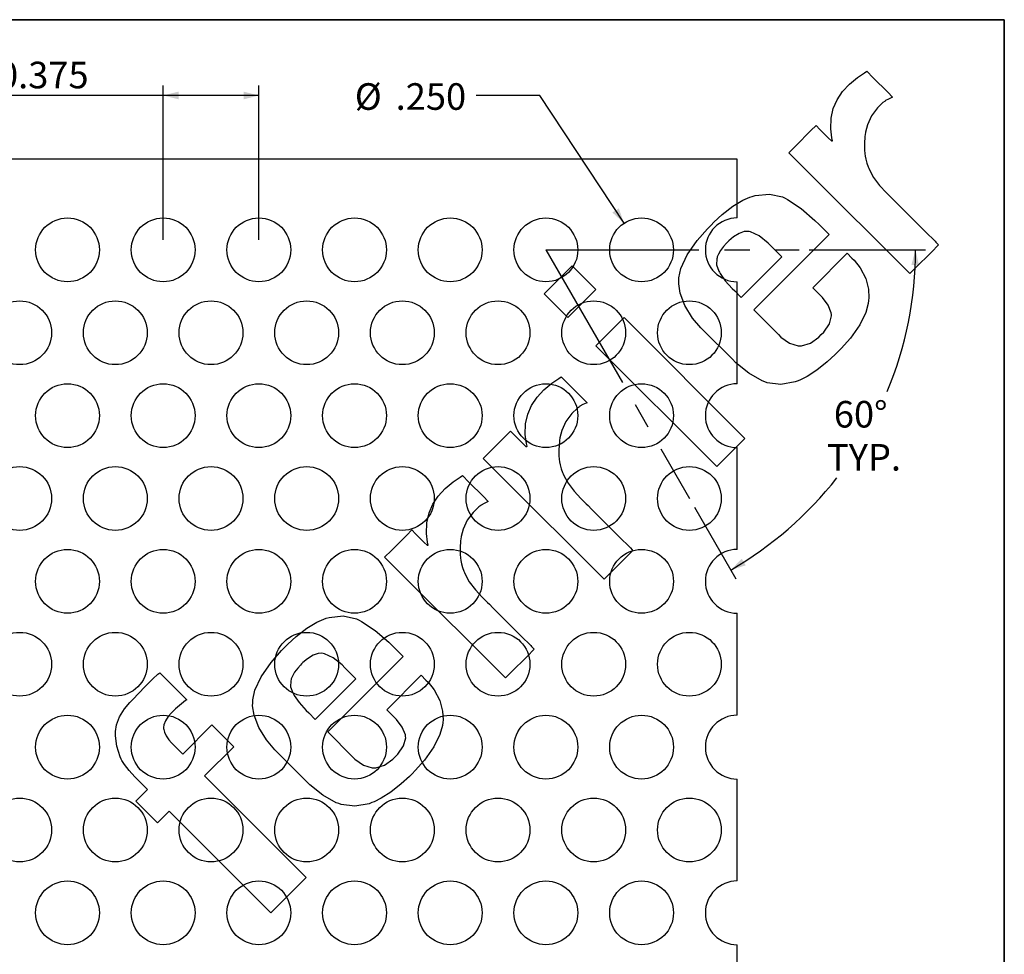
# Paper-space layout 'Sheet1' of a CAD drawing. Units: inches. Extents: x 0.5 to 8, y 0.5 to 10.5.
# Drawn here: x 4.1 to 8, y 6.8 to 10.5 of the extents above; entities that cross this region are included whole.
import ezdxf

# ---------------------------------------------------------------- set-up
doc = ezdxf.new("R2010")
doc.units = ezdxf.units.IN
doc.header["$MEASUREMENT"] = 0
doc.linetypes.add('SLD-Center', pattern=[0.75, 0.6, -0.05, 0.05, -0.05])
doc.linetypes.add('SLD-Solid', pattern=[0])
doc.layers.add('BLUE', color=156, linetype='SLD-Solid')
doc.layers.add('FORMAT', color=7, linetype='SLD-Solid', lineweight=25)
doc.styles.add('SLDTEXTSTYLE3', font='VERDANA.TTF')
doc.dimstyles.new('SLDDIMSTYLE0', dxfattribs={"dimtxt": 0.106201, "dimasz": 0.06, "dimexe": 0, "dimexo": 0.0625, "dimgap": 0.02655, "dimtad": 0, "dimtih": 1, "dimtoh": 1, "dimdec": 4, "dimzin": 12, "dimdsep": 46, "dimtxsty": 'SLDTEXTSTYLE3', "dimsah": 1, "dimcen": 0.09, "dimadec": 1, "dimazin": 3, "dimtfac": 1, "dimtdec": 1, "dimtofl": 0, "dimtmove": 0, "dimatfit": 3, "dimfxl": 0, "dimfrac": 2, "dimtolj": 1, "dimtzin": 12, "dimarcsym": 0})
doc.dimstyles.new('SLDDIMSTYLE4', dxfattribs={"dimtxt": 0.106201, "dimasz": 0.06, "dimexe": 0, "dimexo": 0.0625, "dimgap": 0.02655, "dimtad": 1, "dimdec": 3, "dimrnd": 1e-09, "dimdsep": 46, "dimtxsty": 'SLDTEXTSTYLE3', "dimsah": 1, "dimcen": 0.09, "dimadec": 0, "dimazin": 2, "dimtfac": 1, "dimtdec": 3, "dimtofl": 0, "dimtmove": 0, "dimatfit": 3, "dimfxl": 0, "dimfrac": 2, "dimtolj": 1, "dimtzin": 12, "dimarcsym": 0})
doc.dimstyles.new('SLDDIMSTYLE5', dxfattribs={"dimtxt": 0.106201, "dimasz": 0.06, "dimexe": 0, "dimexo": 0.0625, "dimgap": 0.02655, "dimtad": 0, "dimtih": 1, "dimtoh": 1, "dimdec": 3, "dimrnd": 1e-09, "dimzin": 4, "dimdsep": 46, "dimtxsty": 'SLDTEXTSTYLE3', "dimblk1": 'NONE', "dimsah": 1, "dimcen": 0, "dimadec": 0, "dimazin": 1, "dimtfac": 1, "dimtdec": 3, "dimtmove": 0, "dimatfit": 3, "dimldrblk": 'NONE', "dimfxl": 0, "dimfrac": 2, "dimtolj": 1, "dimtzin": 12, "dimarcsym": 0})

# ---------------------------------------------------------------- blocks, each defined once
blk = doc.blocks.new('_D')
at = {"layer": 'BLUE'}
for p, q in [((7.2353, 9.598), (7.6912, 9.598)), ((6.7853, 8.5896), (6.9472, 8.3093))]:
    blk.add_line(p, q, dxfattribs=at)
for start, end in [(337.4502, 0), (300, 321.938)]:
    blk.add_arc((6.2032, 9.598), 1.4487, start, end, dxfattribs=at)
for points in [[(7.6518, 9.598), (7.6356, 9.5383), (7.6656, 9.5377)], [(6.9275, 8.3434), (6.9866, 8.3617), (6.971, 8.3873)]]:
    blk.add_solid(points, dxfattribs=at)
at = {"layer": 'BLUE', "char_height": 0.10417, "attachment_point": 1, "style": 'SLDTEXTSTYLE3'}
for s, insert in [('60°', (7.3318, 9.006)), ('TYP.', (7.305, 8.8372))]:
    blk.add_mtext(s, dxfattribs=dict(at, insert=insert))
blk = doc.blocks.new('_D_5')
at = {"layer": 'BLUE'}
for p, q in [((4.7032, 9.6374), (4.7032, 10.2424)), ((5.0782, 9.6374), (5.0782, 10.2424)), ((4.7032, 10.203), (4.0557, 10.203)), ((5.0782, 10.203), (4.7032, 10.203))]:
    blk.add_line(p, q, dxfattribs=at)
for points in [[(4.7032, 10.203), (4.7632, 10.188), (4.7632, 10.218)], [(5.0782, 10.203), (5.0182, 10.218), (5.0182, 10.188)]]:
    blk.add_solid(points, dxfattribs=at)
at = {"layer": 'BLUE', "insert": (4.0557, 10.3353), "char_height": 0.10417, "attachment_point": 1, "style": 'SLDTEXTSTYLE3'}
blk.add_mtext('0.375', dxfattribs=at)
blk = doc.blocks.new('_D_6')
at = {"layer": 'BLUE'}
for p, q in [((6.18, 10.203), (5.93, 10.203)), ((6.5094, 9.7024), (6.18, 10.203))]:
    blk.add_line(p, q, dxfattribs=at)
blk.add_solid([(6.5094, 9.7024), (6.489, 9.7608), (6.4639, 9.7443)], dxfattribs=at)
at = {"layer": 'BLUE', "char_height": 0.10417, "attachment_point": 1, "style": 'SLDTEXTSTYLE3'}
for s, insert in [('%%c', (5.4541, 10.251)), ('.250', (5.6144, 10.251))]:
    blk.add_mtext(s, dxfattribs=dict(at, insert=insert))
blk = doc.blocks.new('_None')

psp = doc.layouts.new('Sheet1')

# ---------------------------------------------------------------- linework, layer by layer
at = {"color": 7, "linetype": 'SLD-Solid', "lineweight": 25}
for p, q in [((6.95315, 9.95304), (1.70315, 9.95304)), ((6.95315, 9.72299), (6.95315, 9.95304)), ((6.95315, 9.07347), (6.95315, 9.47299)), ((6.95315, 8.42395), (6.95315, 8.82347)), ((6.95315, 7.77444), (6.95315, 8.17395)), ((6.95315, 7.12492), (6.95315, 7.52444)), ((6.95315, 6.4754), (6.95315, 6.87492))]:
    psp.add_line(p, q, dxfattribs=at)
for centre in [(4.32815, 9.59799), (4.70315, 9.59799), (5.07815, 9.59799), (5.45315, 9.59799), (5.82815, 9.59799), (6.20315, 9.59799), (6.57815, 9.59799), (4.14065, 9.27323), (4.51565, 9.27323), (4.89065, 9.27323), (5.26565, 9.27323), (5.64065, 9.27323), (6.01565, 9.27323), (6.39065, 9.27323), (6.76565, 9.27323), (4.32815, 8.94847), (4.70315, 8.94847), (5.07815, 8.94847), (5.45315, 8.94847), (5.82815, 8.94847), (6.20315, 8.94847), (6.57815, 8.94847), (4.14065, 8.62371), (4.51565, 8.62371), (4.89065, 8.62371), (5.26565, 8.62371), (5.64065, 8.62371), (6.01565, 8.62371), (6.39065, 8.62371), (6.76565, 8.62371), (4.32815, 8.29895), (4.70315, 8.29895), (5.07815, 8.29895), (5.45315, 8.29895), (5.82815, 8.29895), (6.20315, 8.29895), (6.57815, 8.29895), (4.14065, 7.97419), (4.51565, 7.97419), (4.89065, 7.97419), (5.26565, 7.97419), (5.64065, 7.97419), (6.01565, 7.97419), (6.39065, 7.97419), (6.76565, 7.97419), (4.32815, 7.64944), (4.70315, 7.64944), (5.07815, 7.64944), (5.45315, 7.64944), (5.82815, 7.64944), (6.20315, 7.64944), (6.57815, 7.64944), (4.14065, 7.32468), (4.51565, 7.32468), (4.89065, 7.32468), (5.26565, 7.32468), (5.64065, 7.32468), (6.01565, 7.32468), (6.39065, 7.32468), (6.76565, 7.32468), (4.32815, 6.99992), (4.70315, 6.99992), (5.07815, 6.99992), (5.45315, 6.99992), (5.82815, 6.99992), (6.20315, 6.99992), (6.57815, 6.99992)]:
    psp.add_circle(centre, 0.125, dxfattribs=at)
for centre in [(6.95315, 9.59799), (6.95315, 8.94847), (6.95315, 8.29895), (6.95315, 7.64944), (6.95315, 6.99992)]:
    psp.add_arc(centre, 0.125, 90, 270, dxfattribs=at)
at = {"layer": 'BLUE', "linetype": 'SLD-Solid'}
for p, q in [((7.39296, 10.24695), (7.42477, 10.27351)), ((7.42477, 10.27351), (7.4517, 10.29226)), ((7.4517, 10.29226), (7.46099, 10.298)), ((7.46099, 10.298), (7.48628, 10.2727)), ((7.48628, 10.2727), (7.54319, 10.21579)), ((7.36614, 10.21802), (7.39296, 10.24695)), ((7.34485, 10.18637), (7.36614, 10.21802)), ((7.54619, 10.1892), (7.53448, 10.1828)), ((7.54319, 10.21579), (7.56216, 10.19682)), ((7.55936, 10.19536), (7.54619, 10.1892)), ((7.56216, 10.19682), (7.55936, 10.19536)), ((7.32127, 10.11358), (7.3297, 10.15167)), ((7.3297, 10.15167), (7.34485, 10.18637)), ((7.50284, 10.1541), (7.4796, 10.12309)), ((7.5245, 10.17508), (7.50284, 10.1541)), ((7.53241, 10.18122), (7.5245, 10.17508)), ((7.53448, 10.1828), (7.53241, 10.18122)), ((7.32015, 10.07177), (7.32127, 10.11358)), ((7.4796, 10.12309), (7.46326, 10.08814)), ((7.24229, 10.06515), (7.2623, 10.08516)), ((7.2623, 10.08516), (7.27734, 10.07011)), ((7.46326, 10.08814), (7.45559, 10.05896)), ((7.18223, 10.00509), (7.24229, 10.06515)), ((7.27734, 10.07011), (7.31121, 10.03624)), ((7.31121, 10.03624), (7.32251, 10.02494)), ((7.32435, 10.03719), (7.32015, 10.07177)), ((7.32691, 10.02592), (7.32435, 10.03719)), ((7.45372, 10.04328), (7.45165, 10.01404)), ((7.45443, 10.04908), (7.45372, 10.04328)), ((7.45559, 10.05896), (7.45443, 10.04908)), ((7.15553, 9.97839), (7.18223, 10.00509)), ((7.32251, 10.02494), (7.32286, 10.02506)), ((7.32286, 10.02506), (7.32646, 10.02586)), ((7.32646, 10.02586), (7.32691, 10.02592)), ((7.45165, 10.01404), (7.45226, 9.98501)), ((7.2641, 9.86981), (7.15553, 9.97839)), ((7.45226, 9.98501), (7.45296, 9.97936)), ((7.45296, 9.97936), (7.45337, 9.97594)), ((7.45337, 9.97594), (7.45473, 9.96569)), ((7.45473, 9.96569), (7.45717, 9.95282)), ((7.45717, 9.95282), (7.46139, 9.93797)), ((7.46139, 9.93797), (7.46665, 9.92326)), ((7.46665, 9.92326), (7.46855, 9.91841)), ((7.46855, 9.91841), (7.47238, 9.90891)), ((7.47238, 9.90891), (7.48758, 9.88187)), ((7.48758, 9.88187), (7.51138, 9.85044)), ((7.59019, 9.54442), (7.2641, 9.86981)), ((7.51138, 9.85044), (7.53818, 9.82186)), ((6.97515, 9.79259), (7.00229, 9.80486)), ((7.00229, 9.80486), (7.01169, 9.80773)), ((7.01169, 9.80773), (7.02337, 9.81139)), ((7.02337, 9.81139), (7.07912, 9.81678)), ((7.07912, 9.81678), (7.1311, 9.80524)), ((7.1311, 9.80524), (7.14091, 9.80043)), ((7.53818, 9.82186), (7.55933, 9.8009)), ((6.89459, 9.73637), (6.93614, 9.76883)), ((6.93614, 9.76883), (6.97515, 9.79259)), ((7.14091, 9.80043), (7.15071, 9.7956)), ((7.15071, 9.7956), (7.20363, 9.76005)), ((7.55933, 9.8009), (7.5663, 9.79383)), ((7.5663, 9.79383), (7.57968, 9.78017)), ((7.57968, 9.78017), (7.69127, 9.66886)), ((6.86116, 9.70596), (6.89459, 9.73637)), ((7.20363, 9.76005), (7.25752, 9.71355)), ((6.83617, 9.68096), (6.85054, 9.69533)), ((6.85054, 9.69533), (6.86116, 9.70596)), ((7.25752, 9.71355), (7.27426, 9.69682)), ((7.27426, 9.69682), (7.31302, 9.65805)), ((6.796, 9.63503), (6.83617, 9.68096)), ((6.93838, 9.64882), (6.92062, 9.63377)), ((6.96023, 9.66254), (6.93838, 9.64882)), ((6.9806, 9.66951), (6.96023, 9.66254)), ((6.9949, 9.67052), (6.9806, 9.66951)), ((6.99951, 9.66974), (6.9949, 9.67052)), ((7.00552, 9.6687), (6.99951, 9.66974)), ((7.03898, 9.65261), (7.00552, 9.6687)), ((7.31302, 9.65805), (7.01779, 9.36282)), ((7.07447, 9.62451), (7.03898, 9.65261)), ((7.69127, 9.66886), (7.72842, 9.63171)), ((6.75673, 9.57844), (6.796, 9.63503)), ((6.89995, 9.61184), (6.88805, 9.59615)), ((6.91119, 9.62434), (6.89995, 9.61184)), ((6.91514, 9.62829), (6.91119, 9.62434)), ((6.92062, 9.63377), (6.91514, 9.62829)), ((7.08507, 9.61391), (7.07447, 9.62451)), ((7.12846, 9.57052), (7.08507, 9.61391)), ((7.74233, 9.61781), (7.71417, 9.58965)), ((7.72842, 9.63171), (7.73189, 9.62825)), ((7.73189, 9.62825), (7.73971, 9.62042)), ((7.73971, 9.62042), (7.74233, 9.61781)), ((6.73273, 9.5255), (6.75673, 9.57844)), ((6.87937, 9.58123), (6.87494, 9.57072)), ((6.88805, 9.59615), (6.87937, 9.58123)), ((7.24913, 9.44985), (7.38396, 9.58468)), ((7.38396, 9.58468), (7.40249, 9.56615)), ((7.71417, 9.58965), (7.65082, 9.5263)), ((6.1962, 9.42571), (6.3064, 9.53591)), ((6.3064, 9.53591), (6.39928, 9.44303)), ((6.87264, 9.56254), (6.87244, 9.53905)), ((6.87244, 9.53905), (6.88039, 9.51494)), ((6.87394, 9.56711), (6.87264, 9.56254)), ((6.87494, 9.57072), (6.87394, 9.56711)), ((6.96902, 9.41108), (7.12846, 9.57052)), ((7.40249, 9.56615), (7.41143, 9.55721)), ((7.41143, 9.55721), (7.43512, 9.5272)), ((7.62971, 9.50519), (7.59019, 9.54442)), ((6.7243, 9.48855), (6.73273, 9.5255)), ((6.88039, 9.51494), (6.88321, 9.51007)), ((6.88321, 9.51007), (6.88594, 9.50513)), ((6.88594, 9.50513), (6.90641, 9.47697)), ((7.43512, 9.5272), (7.45696, 9.48641)), ((7.65082, 9.5263), (7.62971, 9.50519)), ((6.72374, 9.46427), (6.72402, 9.47618)), ((6.7293, 9.42836), (6.72374, 9.46427)), ((6.72402, 9.47618), (6.7243, 9.48855)), ((6.90641, 9.47697), (6.93357, 9.44653)), ((7.45696, 9.48641), (7.46803, 9.44383)), ((6.28908, 9.33283), (6.1962, 9.42571)), ((6.39928, 9.44303), (6.28908, 9.33283)), ((6.74744, 9.37991), (6.7293, 9.42836)), ((6.93357, 9.44653), (6.94318, 9.43692)), ((6.94318, 9.43692), (6.96902, 9.41108)), ((7.27839, 9.42059), (7.24913, 9.44985)), ((7.28711, 9.41187), (7.27839, 9.42059)), ((7.46803, 9.44383), (7.46953, 9.41032)), ((6.7784, 9.33078), (6.74744, 9.37991)), ((7.30942, 9.38184), (7.28711, 9.41187)), ((7.32183, 9.35117), (7.30942, 9.38184)), ((7.46696, 9.38756), (7.45693, 9.3528)), ((7.4683, 9.39937), (7.46696, 9.38756)), ((7.46953, 9.41032), (7.4683, 9.39937)), ((7.01779, 9.36282), (7.11483, 9.26579)), ((7.3225, 9.34525), (7.32183, 9.35117)), ((7.32324, 9.33941), (7.3225, 9.34525)), ((7.45693, 9.3528), (7.43306, 9.30379)), ((6.39953, 9.22239), (6.50973, 9.33259)), ((6.50973, 9.33259), (6.98342, 8.8589)), ((6.81054, 9.29263), (6.7784, 9.33078)), ((7.29198, 9.27524), (7.3147, 9.30784)), ((7.3147, 9.30784), (7.32324, 9.33941)), ((7.43306, 9.30379), (7.39669, 9.25234)), ((6.82226, 9.28091), (6.81054, 9.29263)), ((6.9327, 9.17047), (6.82226, 9.28091)), ((7.11483, 9.26579), (7.12436, 9.25625)), ((7.27328, 9.25654), (7.28278, 9.26604)), ((7.28278, 9.26604), (7.29198, 9.27524)), ((7.12436, 9.25625), (7.15795, 9.23258)), ((7.15795, 9.23258), (7.19227, 9.22161)), ((7.20556, 9.22172), (7.23984, 9.23297)), ((7.23984, 9.23297), (7.27328, 9.25654)), ((7.39669, 9.25234), (7.36071, 9.21133)), ((6.87322, 8.74869), (6.39953, 9.22239)), ((7.19227, 9.22161), (7.19892, 9.22166)), ((7.19892, 9.22166), (7.20556, 9.22172)), ((7.33758, 9.1883), (7.30545, 9.15901)), ((7.34788, 9.1985), (7.33758, 9.1883)), ((7.36071, 9.21133), (7.34788, 9.1985)), ((6.94786, 9.15531), (6.9327, 9.17047)), ((6.99827, 9.1147), (6.94786, 9.15531)), ((7.30545, 9.15901), (7.26522, 9.12694)), ((7.05074, 9.08496), (6.99827, 9.1147)), ((7.26522, 9.12694), (7.22719, 9.10237)), ((6.19521, 9.0492), (6.22702, 9.07576)), ((6.22702, 9.07576), (6.25395, 9.09451)), ((6.25395, 9.09451), (6.26324, 9.10025)), ((6.26324, 9.10025), (6.28854, 9.07496)), ((6.28854, 9.07496), (6.34545, 9.01804)), ((7.06093, 9.08124), (7.05074, 9.08496)), ((7.07111, 9.07752), (7.06093, 9.08124)), ((7.12412, 9.07106), (7.07111, 9.07752)), ((7.17983, 9.08094), (7.12412, 9.07106)), ((7.19136, 9.08538), (7.17983, 9.08094)), ((7.20059, 9.08887), (7.19136, 9.08538)), ((7.22719, 9.10237), (7.20059, 9.08887)), ((6.16838, 9.02027), (6.19521, 9.0492)), ((6.1471, 8.98863), (6.16838, 9.02027)), ((6.34545, 9.01804), (6.36442, 8.99908)), ((6.36161, 8.99761), (6.34845, 8.99146)), ((6.36442, 8.99908), (6.36161, 8.99761)), ((6.12354, 8.91584), (6.13195, 8.95392)), ((6.13195, 8.95392), (6.1471, 8.98863)), ((6.3051, 8.95636), (6.28186, 8.92535)), ((6.32677, 8.97735), (6.3051, 8.95636)), ((6.33468, 8.98349), (6.32677, 8.97735)), ((6.33675, 8.98507), (6.33468, 8.98349)), ((6.34845, 8.99146), (6.33675, 8.98507)), ((6.12241, 8.87404), (6.12354, 8.91584)), ((6.28186, 8.92535), (6.26552, 8.8904)), ((6.04454, 8.8674), (6.06457, 8.88743)), ((6.06457, 8.88743), (6.07962, 8.87238)), ((6.26552, 8.8904), (6.25786, 8.86123)), ((5.98447, 8.80733), (6.04454, 8.8674)), ((6.07962, 8.87238), (6.11348, 8.83852)), ((6.11348, 8.83852), (6.12478, 8.82722)), ((6.12661, 8.83946), (6.12241, 8.87404)), ((6.12918, 8.82818), (6.12661, 8.83946)), ((6.25599, 8.84555), (6.25391, 8.8163)), ((6.25668, 8.85134), (6.25599, 8.84555)), ((6.25786, 8.86123), (6.25668, 8.85134)), ((6.98342, 8.8589), (6.87322, 8.74869)), ((5.95779, 8.78065), (5.98447, 8.80733)), ((6.12478, 8.82722), (6.12514, 8.82735)), ((6.12514, 8.82735), (6.12873, 8.82812)), ((6.12873, 8.82812), (6.12918, 8.82818)), ((6.25391, 8.8163), (6.25453, 8.78728)), ((6.06636, 8.67207), (5.95779, 8.78065)), ((6.25453, 8.78728), (6.25521, 8.78161)), ((6.25521, 8.78161), (6.25563, 8.7782)), ((6.25563, 8.7782), (6.25699, 8.76794)), ((6.25699, 8.76794), (6.25943, 8.75507)), ((6.25943, 8.75507), (6.26367, 8.74024)), ((6.26367, 8.74024), (6.2689, 8.72551)), ((6.2689, 8.72551), (6.27081, 8.72067)), ((5.80833, 8.66232), (5.84013, 8.68886)), ((5.84013, 8.68886), (5.86706, 8.70763)), ((5.86706, 8.70763), (5.87636, 8.71336)), ((5.87636, 8.71336), (5.90165, 8.68807)), ((5.90165, 8.68807), (5.95856, 8.63116)), ((6.27081, 8.72067), (6.27465, 8.71118)), ((6.27465, 8.71118), (6.28985, 8.68414)), ((6.28985, 8.68414), (6.31365, 8.65272)), ((5.78149, 8.63338), (5.80833, 8.66232)), ((6.39245, 8.34668), (6.06636, 8.67207)), ((6.31365, 8.65272), (6.34046, 8.62414)), ((5.76021, 8.60174), (5.78149, 8.63338)), ((5.95856, 8.63116), (5.97753, 8.61219)), ((5.97472, 8.61073), (5.96155, 8.60457)), ((5.97753, 8.61219), (5.97472, 8.61073)), ((6.34046, 8.62414), (6.36159, 8.60316)), ((5.74507, 8.56704), (5.76021, 8.60174)), ((5.9182, 8.56946), (5.89497, 8.53846)), ((5.93987, 8.59045), (5.9182, 8.56946)), ((5.94778, 8.59658), (5.93987, 8.59045)), ((5.94985, 8.59817), (5.94778, 8.59658)), ((5.96155, 8.60457), (5.94985, 8.59817)), ((6.36159, 8.60316), (6.36857, 8.5961)), ((6.36857, 8.5961), (6.38197, 8.58245)), ((6.38197, 8.58245), (6.49354, 8.47113)), ((5.73664, 8.52894), (5.74507, 8.56704)), ((5.89497, 8.53846), (5.87861, 8.5035)), ((5.65764, 8.4805), (5.67767, 8.50053)), ((5.67767, 8.50053), (5.69271, 8.48548)), ((5.73552, 8.48714), (5.73664, 8.52894)), ((5.87861, 8.5035), (5.87096, 8.47433)), ((5.59759, 8.42045), (5.65764, 8.4805)), ((5.69271, 8.48548), (5.72658, 8.45162)), ((5.73971, 8.45255), (5.73552, 8.48714)), ((5.74227, 8.44128), (5.73971, 8.45255)), ((5.86909, 8.45865), (5.86702, 8.42941)), ((5.86978, 8.46444), (5.86909, 8.45865)), ((5.87096, 8.47433), (5.86978, 8.46444)), ((6.49354, 8.47113), (6.53069, 8.43398)), ((5.5709, 8.39376), (5.59759, 8.42045)), ((5.72658, 8.45162), (5.73788, 8.44032)), ((5.73788, 8.44032), (5.73823, 8.44044)), ((5.73823, 8.44044), (5.74184, 8.44123)), ((5.74184, 8.44123), (5.74227, 8.44128)), ((5.86702, 8.42941), (5.86763, 8.40038)), ((6.5446, 8.42007), (6.51643, 8.39191)), ((6.53069, 8.43398), (6.53416, 8.43051)), ((6.53416, 8.43051), (6.54198, 8.42269)), ((6.54198, 8.42269), (6.5446, 8.42007)), ((5.67947, 8.28518), (5.5709, 8.39376)), ((5.86763, 8.40038), (5.86832, 8.39472)), ((5.86832, 8.39472), (5.86874, 8.39131)), ((5.86874, 8.39131), (5.8701, 8.38106)), ((5.8701, 8.38106), (5.87253, 8.36818)), ((6.51643, 8.39191), (6.45308, 8.32855)), ((5.87253, 8.36818), (5.87677, 8.35334)), ((5.87677, 8.35334), (5.88201, 8.33862)), ((5.88201, 8.33862), (5.88391, 8.33377)), ((6.43196, 8.30743), (6.39245, 8.34668)), ((5.88391, 8.33377), (5.88774, 8.32427)), ((5.88774, 8.32427), (5.90294, 8.29724)), ((6.45308, 8.32855), (6.43196, 8.30743)), ((6.00556, 7.9598), (5.67947, 8.28518)), ((5.90294, 8.29724), (5.92675, 8.26581)), ((5.92675, 8.26581), (5.95355, 8.23724)), ((5.95355, 8.23724), (5.97468, 8.21626)), ((5.97468, 8.21626), (5.98167, 8.2092)), ((5.98167, 8.2092), (5.99506, 8.19555)), ((5.99506, 8.19555), (6.10664, 8.08423)), ((5.30519, 8.13922), (5.33231, 8.15146)), ((5.33231, 8.15146), (5.34172, 8.15434)), ((5.34172, 8.15434), (5.35341, 8.15801)), ((5.35341, 8.15801), (5.40916, 8.1634)), ((5.40916, 8.1634), (5.46111, 8.15184)), ((5.46111, 8.15184), (5.47093, 8.14703)), ((5.47093, 8.14703), (5.48074, 8.14222)), ((5.22464, 8.083), (5.26617, 8.11544)), ((5.26617, 8.11544), (5.30519, 8.13922)), ((5.48074, 8.14222), (5.53368, 8.10665)), ((5.53368, 8.10665), (5.58755, 8.06017)), ((5.19121, 8.05259), (5.22464, 8.083)), ((6.10664, 8.08423), (6.14379, 8.04708)), ((5.12604, 7.98166), (5.16622, 8.0276)), ((5.16622, 8.0276), (5.18058, 8.04196)), ((5.18058, 8.04196), (5.19121, 8.05259)), ((5.58755, 8.06017), (5.60429, 8.04343)), ((5.60429, 8.04343), (5.64355, 8.00417)), ((6.15769, 8.03317), (6.12953, 8.00501)), ((6.14379, 8.04708), (6.14726, 8.04361)), ((6.14726, 8.04361), (6.15508, 8.03579)), ((6.15508, 8.03579), (6.15769, 8.03317)), ((5.26867, 7.99569), (5.2509, 7.98063)), ((5.29052, 8.00942), (5.26867, 7.99569)), ((5.31089, 8.01638), (5.29052, 8.00942)), ((5.32519, 8.01739), (5.31089, 8.01638)), ((5.32979, 8.0166), (5.32519, 8.01739)), ((5.3358, 8.01556), (5.32979, 8.0166)), ((5.36926, 7.99948), (5.3358, 8.01556)), ((5.64355, 8.00417), (5.34831, 7.70893)), ((5.40475, 7.97137), (5.36926, 7.99948)), ((6.12953, 8.00501), (6.06618, 7.94166)), ((5.08677, 7.92507), (5.12604, 7.98166)), ((5.23024, 7.9587), (5.21833, 7.94301)), ((5.24146, 7.9712), (5.23024, 7.9587)), ((5.24542, 7.97516), (5.24146, 7.9712)), ((5.2509, 7.98063), (5.24542, 7.97516)), ((5.41535, 7.96077), (5.40475, 7.97137)), ((5.45874, 7.91739), (5.41535, 7.96077)), ((6.04507, 7.92054), (6.00556, 7.9598)), ((4.63375, 7.88789), (4.6626, 7.91694)), ((4.6626, 7.91694), (4.68266, 7.93527)), ((4.68266, 7.93527), (4.68982, 7.94079)), ((4.68982, 7.94079), (4.79539, 7.83522)), ((5.06277, 7.87212), (5.08677, 7.92507)), ((5.20422, 7.91397), (5.20292, 7.9094)), ((5.20522, 7.91759), (5.20422, 7.91397)), ((5.20965, 7.92809), (5.20522, 7.91759)), ((5.21833, 7.94301), (5.20965, 7.92809)), ((5.29929, 7.75794), (5.45874, 7.91739)), ((5.57967, 7.79597), (5.71449, 7.9308)), ((5.71449, 7.9308), (5.73302, 7.91227)), ((5.73302, 7.91227), (5.74196, 7.90333)), ((6.06618, 7.94166), (6.04507, 7.92054)), ((4.60561, 7.8581), (4.63375, 7.88789)), ((5.20292, 7.9094), (5.20272, 7.88591)), ((5.20272, 7.88591), (5.21068, 7.8618)), ((5.74196, 7.90333), (5.76563, 7.87333)), ((5.76563, 7.87333), (5.78749, 7.83256)), ((4.58061, 7.83206), (4.58699, 7.83843)), ((4.58699, 7.83843), (4.60561, 7.8581)), ((4.79539, 7.83522), (4.79038, 7.83156)), ((5.05404, 7.82279), (5.05433, 7.83516)), ((5.05433, 7.83516), (5.06277, 7.87212)), ((5.21068, 7.8618), (5.2135, 7.85692)), ((5.2135, 7.85692), (5.21623, 7.85198)), ((5.21623, 7.85198), (5.2367, 7.82382)), ((4.53158, 7.76822), (4.55155, 7.79952)), ((4.55155, 7.79952), (4.5729, 7.82435)), ((4.5729, 7.82435), (4.58061, 7.83206)), ((4.75123, 7.79934), (4.73933, 7.78744)), ((4.79038, 7.83156), (4.75123, 7.79934)), ((5.05377, 7.81088), (5.05404, 7.82279)), ((5.05935, 7.77497), (5.05377, 7.81088)), ((5.2367, 7.82382), (5.26386, 7.79338)), ((5.60893, 7.76672), (5.57967, 7.79597)), ((5.78749, 7.83256), (5.79855, 7.78995)), ((4.51996, 7.73623), (4.53158, 7.76822)), ((4.72304, 7.76924), (4.71186, 7.75231)), ((4.73501, 7.78312), (4.72304, 7.76924)), ((4.73933, 7.78744), (4.73501, 7.78312)), ((5.07749, 7.72652), (5.05935, 7.77497)), ((5.26386, 7.79338), (5.27346, 7.78378)), ((5.27346, 7.78378), (5.29929, 7.75794)), ((5.61765, 7.758), (5.60893, 7.76672)), ((5.63994, 7.72796), (5.61765, 7.758)), ((5.79855, 7.78995), (5.80006, 7.75647)), ((4.51608, 7.71029), (4.51996, 7.73623)), ((4.70576, 7.7366), (4.70432, 7.72567)), ((4.70432, 7.72567), (4.7047, 7.72211)), ((4.7047, 7.72211), (4.70507, 7.71854)), ((4.71186, 7.75231), (4.70576, 7.7366)), ((4.78004, 7.6224), (4.89412, 7.73649)), ((4.89412, 7.73649), (4.97969, 7.65092)), ((5.10846, 7.67739), (5.07749, 7.72652)), ((5.65236, 7.6973), (5.63994, 7.72796)), ((5.79748, 7.73371), (5.78745, 7.69894)), ((5.79882, 7.74551), (5.79748, 7.73371)), ((5.80006, 7.75647), (5.79882, 7.74551)), ((4.51588, 7.6931), (4.51601, 7.70163)), ((4.52106, 7.65287), (4.51588, 7.6931)), ((4.51601, 7.70163), (4.51608, 7.71029)), ((4.70507, 7.71854), (4.70802, 7.70798)), ((4.70802, 7.70798), (4.71503, 7.69338)), ((4.71503, 7.69338), (4.72564, 7.67827)), ((5.34831, 7.70893), (5.44533, 7.61191)), ((5.64524, 7.65397), (5.65377, 7.68553)), ((5.65305, 7.69138), (5.65236, 7.6973)), ((5.65377, 7.68553), (5.65305, 7.69138)), ((5.78745, 7.69894), (5.76356, 7.64991)), ((4.53477, 7.61168), (4.52106, 7.65287)), ((4.72564, 7.67827), (4.73608, 7.66636)), ((4.73608, 7.66636), (4.73981, 7.66263)), ((4.73981, 7.66263), (4.78004, 7.6224)), ((4.97969, 7.65092), (4.86561, 7.53683)), ((5.14059, 7.63924), (5.10846, 7.67739)), ((5.62252, 7.62137), (5.64524, 7.65397)), ((5.76356, 7.64991), (5.7272, 7.59847)), ((4.53893, 7.60266), (4.53477, 7.61168)), ((5.15232, 7.62752), (5.14059, 7.63924)), ((5.26274, 7.51709), (5.15232, 7.62752)), ((5.44533, 7.61191), (5.45486, 7.60237)), ((5.6038, 7.60264), (5.6133, 7.61215)), ((5.6133, 7.61215), (5.62252, 7.62137)), ((4.54145, 7.59693), (4.53893, 7.60266)), ((4.55154, 7.58085), (4.54145, 7.59693)), ((4.56969, 7.55772), (4.55154, 7.58085)), ((5.45486, 7.60237), (5.48848, 7.5787)), ((5.48848, 7.5787), (5.5228, 7.56774)), ((5.5228, 7.56774), (5.52945, 7.56779)), ((5.52945, 7.56779), (5.53609, 7.56785)), ((5.53609, 7.56785), (5.57036, 7.57909)), ((5.57036, 7.57909), (5.6038, 7.60264)), ((5.7272, 7.59847), (5.69121, 7.55746)), ((4.59177, 7.53361), (4.56969, 7.55772)), ((4.61005, 7.51495), (4.59177, 7.53361)), ((4.86561, 7.53683), (5.26372, 7.13872)), ((5.66802, 7.53451), (5.63569, 7.50543)), ((5.67839, 7.54463), (5.66802, 7.53451)), ((5.69121, 7.55746), (5.67839, 7.54463)), ((4.6162, 7.5088), (4.61005, 7.51495)), ((4.64132, 7.48368), (4.6162, 7.5088)), ((5.2779, 7.50193), (5.26274, 7.51709)), ((5.32831, 7.46132), (5.2779, 7.50193)), ((5.63569, 7.50543), (5.59532, 7.4735)), ((4.59573, 7.4381), (4.64132, 7.48368)), ((5.38079, 7.43157), (5.32831, 7.46132)), ((5.55723, 7.44899), (5.53063, 7.4355)), ((5.59532, 7.4735), (5.55723, 7.44899)), ((4.6813, 7.35253), (4.59573, 7.4381)), ((5.39097, 7.42787), (5.38079, 7.43157)), ((5.40114, 7.42414), (5.39097, 7.42787)), ((5.45417, 7.41767), (5.40114, 7.42414)), ((5.50987, 7.42756), (5.45417, 7.41767)), ((5.5214, 7.432), (5.50987, 7.42756)), ((5.53063, 7.4355), (5.5214, 7.432)), ((4.72689, 7.39811), (4.6813, 7.35253)), ((5.125, 7), (4.72689, 7.39811)), ((5.26372, 7.13872), (5.125, 7))]:
    psp.add_line(p, q, dxfattribs=at)
at = {"layer": 'BLUE', "linetype": 'SLD-Center'}
for q in [(7.19595, 9.59799), (6.76565, 8.62371)]:
    psp.add_line((6.20315, 9.59799), q, dxfattribs=at)
at = {"layer": 'FORMAT', "linetype": 'SLD-Solid', "lineweight": 35}
for p, q in [((0.5, 10.5), (8, 10.5)), ((8, 10.5), (8, 0.5))]:
    psp.add_line(p, q, dxfattribs=at)

# ---------------------------------------------------------------- dimensions: what is measured, and where the dimension line sits
at = {"layer": 'BLUE'}
dim = psp.add_linear_dim(base=(4.70315, 10.20304), p1=(5.07815, 9.59799), p2=(4.70315, 9.59799), dimstyle='SLDDIMSTYLE4', dxfattribs=at)
dim.commit()
dim.dimension.update_dxf_attribs({"geometry": '_D_5', "text_midpoint": (4.25769, 10.20304), "dimtype": 160})
dim = psp.add_diameter_dim_2p(p1=(6.64686, 9.49357), p2=(6.50944, 9.70241), dimstyle='SLDDIMSTYLE5', dxfattribs=at)
dim.commit()
dim.dimension.update_dxf_attribs({"geometry": '_D_6', "text_midpoint": (5.69205, 10.20304), "dimtype": 163})
dim = psp.add_angular_dim_2l(base=(7.15297, 8.50416), line1=((6.76565, 8.62371), (6.20315, 9.59799)), line2=((7.19595, 9.59799), (6.20315, 9.59799)), text='<>\\PTYP.', dimstyle='SLDDIMSTYLE0', dxfattribs=at)
dim.commit()
dim.dimension.update_dxf_attribs({"geometry": '_D', "text_midpoint": (7.45773, 8.87366), "dimtype": 162})

doc.saveas('drawing.dxf')
